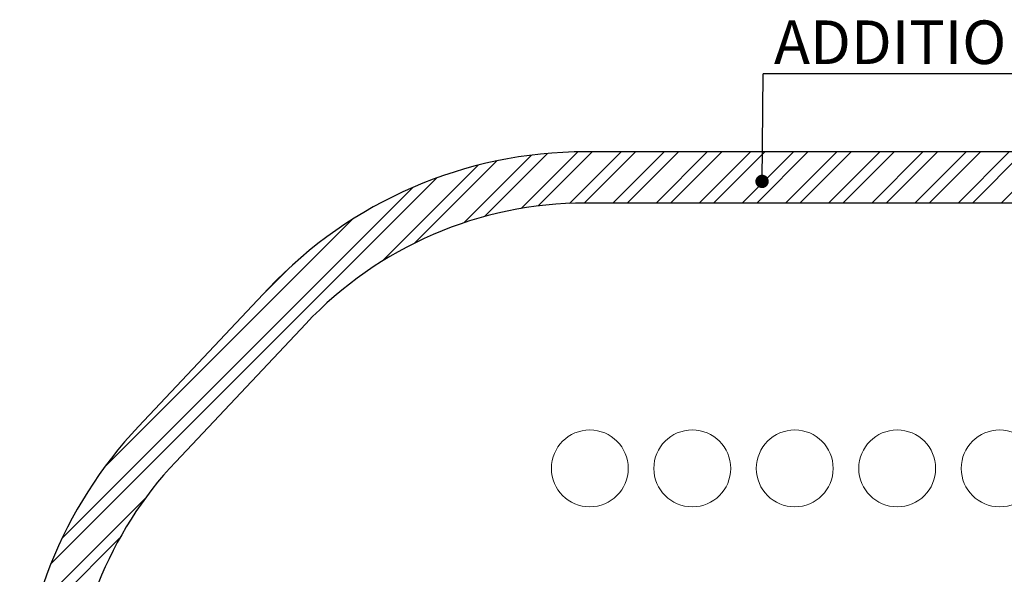
# Model space of a CAD drawing. Units: millimetres. Extents: x 601 to 6652, y 619 to 5822.
# Drawn here: x 601 to 4445, y 3657 to 5822 of the extents above; entities that cross this region are included whole.
import ezdxf

# ---------------------------------------------------------------- set-up
doc = ezdxf.new("R2010")
doc.units = ezdxf.units.MM
doc.header["$LTSCALE"] = 100
doc.layers.add('OTWORY_MONTAŻOWE', color=1, linetype='Continuous')
doc.layers.add('STREFA', color=102, linetype='Continuous')
doc.styles.add('SLDTEXTSTYLE0', font='TXT', dxfattribs={"width": 0.7})
doc.dimstyles.new('SLDDIMSTYLE0', dxfattribs={"dimtxt": 0.18, "dimasz": 52.30769230769231, "dimexe": 0, "dimexo": 0.0625, "dimgap": 0, "dimtad": 0, "dimtih": 1, "dimtoh": 1, "dimdec": 0, "dimrnd": 1e-09, "dimzin": 0, "dimdsep": 46, "dimtxsty": 'Standard', "dimblk1": 'DOT', "dimblk2": 'DOT', "dimsah": 1, "dimcen": 0.09, "dimadec": 0, "dimazin": 0, "dimtfac": 52.30769230769231, "dimtdec": 0, "dimtofl": 0, "dimtmove": 0, "dimatfit": 3, "dimldrblk": 'DOT', "dimfxl": 0, "dimfrac": 2, "dimtolj": 1, "dimtzin": 0, "dimarcsym": 0})

# ---------------------------------------------------------------- blocks, each defined once
blk = doc.blocks.new('SW_NOTE_0')
at = {"layer": 'STREFA', "color": 0}
blk.add_line((1959.849260068462, 0), (0, 0), dxfattribs=at)
at = {"layer": 'STREFA', "color": 0, "insert": (41.56210011030809, 207.9240331438074), "char_height": 170, "attachment_point": 1, "style": 'SLDTEXTSTYLE0'}
blk.add_mtext('ADDITIONAL SPACE', dxfattribs=at)
blk = doc.blocks.new('_Dot')
at = {"color": 0, "linetype": 'ByBlock', "lineweight": -2}
blk.add_line((-0.5, 0), (-1, 0), dxfattribs=at)
at = {"color": 0, "linetype": 'ByBlock', "const_width": 0.5}
blk.add_lwpolyline([(-0.25, 0, 1), (0.25, 0, 1)], format="xyb", close=True, dxfattribs=at)

msp = doc.modelspace()

# ---------------------------------------------------------------- hatches: boundary and pattern name
at = {"layer": 'STREFA'}
h = msp.add_hatch(dxfattribs=at)
h.set_pattern_fill('ANSI32', color=102, scale=12.5, style=0)
h.set_pattern_definition([(45, (0, 0), (-84.18990113502332, 84.18990113502332), []), (45, (56.126625, 0), (-84.18990113502332, 84.18990113502332), [])])
edge = h.paths.add_edge_path(flags=0)
edge.add_line((1419.191343814008, 1175.044950447488), (1926.486427468865, 866.8015271275312))
edge.add_arc((2809.257343707636, 2319.631699392329), 1700, 238.7162327857432, 270.0000000000008)
edge.add_line((2809.257343707636, 619.6316993923288), (4444.957980852837, 619.6316993923291))
edge.add_arc((4444.957980852839, 2319.631699392329), 1700, 270.0000000000007, 316.7118798509514)
edge.add_line((5682.413381086032, 1153.997051471418), (6189.417660285972, 1692.240474791374))
edge.add_arc((4951.962260052778, 2857.875122712285), 1700.000000000001, 316.7118798509514, 360.0000000000008)
edge.add_line((6651.962260052779, 2857.875122712286), (6651.962260052779, 3297.875122712286))
edge.add_arc((4951.962260052778, 3297.875122712286), 1700, 0, 58.71623278574239)
edge.add_line((5834.733176291549, 4750.705294977082), (5327.438092636689, 5058.94871829704))
edge.add_arc((4444.667176397919, 3606.118546032242), 1700, 58.71623278574243, 90)
edge.add_line((4444.667176397919, 5306.118546032241), (2809.463614000151, 5306.118546032242))
edge.add_arc((2809.463614000151, 3606.118546032242), 1700, 90, 136.6838560719223)
edge.add_line((1572.578482073792, 4772.358302865938), (1065.077128126417, 4234.114879545979))
edge.add_arc((2301.962260052779, 3067.875122712285), 1700.000000000001, 136.6838560719223, 180)
edge.add_line((601.9622600527782, 3067.875122712286), (601.9622600527782, 2627.875122712286))
edge.add_arc((2301.962260052779, 2627.875122712286), 1700, 180, 238.7162327857432)
edge = h.paths.add_edge_path(flags=0)
edge.add_arc((4951.962260052778, 2857.875122712285), 1500.000000000001, 316.7118798509506, 360, ccw=False)
edge.add_line((6043.834672023243, 1829.37396278207), (5536.830392823304, 1291.130539462114))
edge.add_arc((4444.957980852839, 2319.631699392329), 1500, 269.99999999999994, 316.71187985095065, ccw=False)
edge.add_line((4444.957980852837, 819.6316993923293), (2809.257343707636, 819.631699392329))
edge.add_arc((2809.257343707636, 2319.631699392329), 1500, 238.71623278574242, 270, ccw=False)
edge.add_line((2030.341829379309, 1037.722723864566), (1523.046745724452, 1345.966147184523))
edge.add_arc((2301.962260052779, 2627.875122712286), 1500, 180, 238.71623278574242, ccw=False)
edge.add_line((801.9622600527784, 2627.875122712286), (801.9622600527784, 3067.875122712286))
edge.add_arc((2301.962260052779, 3067.875122712285), 1500, 136.6838560719215, 179.9999999999992, ccw=False)
edge.add_line((1210.593026000109, 4096.910202271427), (1718.094379947483, 4635.153625591384))
edge.add_arc((2809.463614000151, 3606.118546032242), 1500, 89.9999999999992, 136.6838560719214, ccw=False)
edge.add_line((2809.463614000151, 5106.118546032242), (4444.667176397919, 5106.118546032242))
edge.add_arc((4444.667176397919, 3606.118546032242), 1500, 58.71623278574168, 89.9999999999992, ccw=False)
edge.add_line((5223.582690726246, 4888.027521560007), (5730.877774381105, 4579.78409824005))
edge.add_arc((4951.962260052778, 3297.875122712286), 1500, -7.958078640513122e-13, 58.71623278574168, ccw=False)
edge.add_line((6451.962260052779, 3297.875122712286), (6451.962260052779, 2857.875122712285))

# ---------------------------------------------------------------- linework, layer by layer
at = {"layer": 'OTWORY_MONTAŻOWE', "color": 1, "lineweight": 18}
for centre, radius in [((2826.962260052783, 4070.603448160057), 150), ((3226.96226005275, 4070.603448160057), 150), ((3626.962260052721, 4070.603448160057), 149.9999999999994), ((4026.962260052746, 4070.603448160058), 150.0000000000003), ((4426.962260052745, 4070.603448160058), 150.0000000000007)]:
    msp.add_circle(centre, radius, dxfattribs=at)
at = {"layer": 'STREFA', "linetype": 'Continuous', "lineweight": 25}
for p, q in [((4444.667176397919, 5306.118546032241), (2809.463614000151, 5306.118546032242)), ((4444.667176397919, 5106.118546032242), (2809.463614000151, 5106.118546032242)), ((1572.578482073792, 4772.358302865938), (1065.077128126419, 4234.114879545979)), ((1718.094379947482, 4635.153625591384), (1210.593026000108, 4096.910202271427))]:
    msp.add_line(p, q, dxfattribs=at)
for centre, radius, start, end in [((2809.463614000151, 3606.118546032242), 1700, 90, 136.6838560719222), ((4444.667176397919, 3606.118546032242), 1700, 58.71623278574245, 90), ((2809.463614000151, 3606.118546032242), 1500, 90, 136.6838560719223), ((4444.667176397919, 3606.118546032242), 1500, 58.71623278574242, 90), ((2301.962260052778, 3067.875122712285), 1700, 136.6838560719223, 180), ((2301.962260052778, 3067.875122712285), 1500, 136.6838560719223, 180)]:
    msp.add_arc(centre, radius, start, end, dxfattribs=at)

# ---------------------------------------------------------------- block references
at = {"layer": 'STREFA', "color": 7}
msp.add_blockref('SW_NOTE_0', (3504.070473876066, 5610.923443786243), dxfattribs=at)

# ---------------------------------------------------------------- leaders
msp.add_leader([(3499.339807564654, 5190.745353600288), (3504.070473876066, 5610.923443786243)], dimstyle='SLDDIMSTYLE0', dxfattribs=at)

doc.saveas('drawing.dxf')
